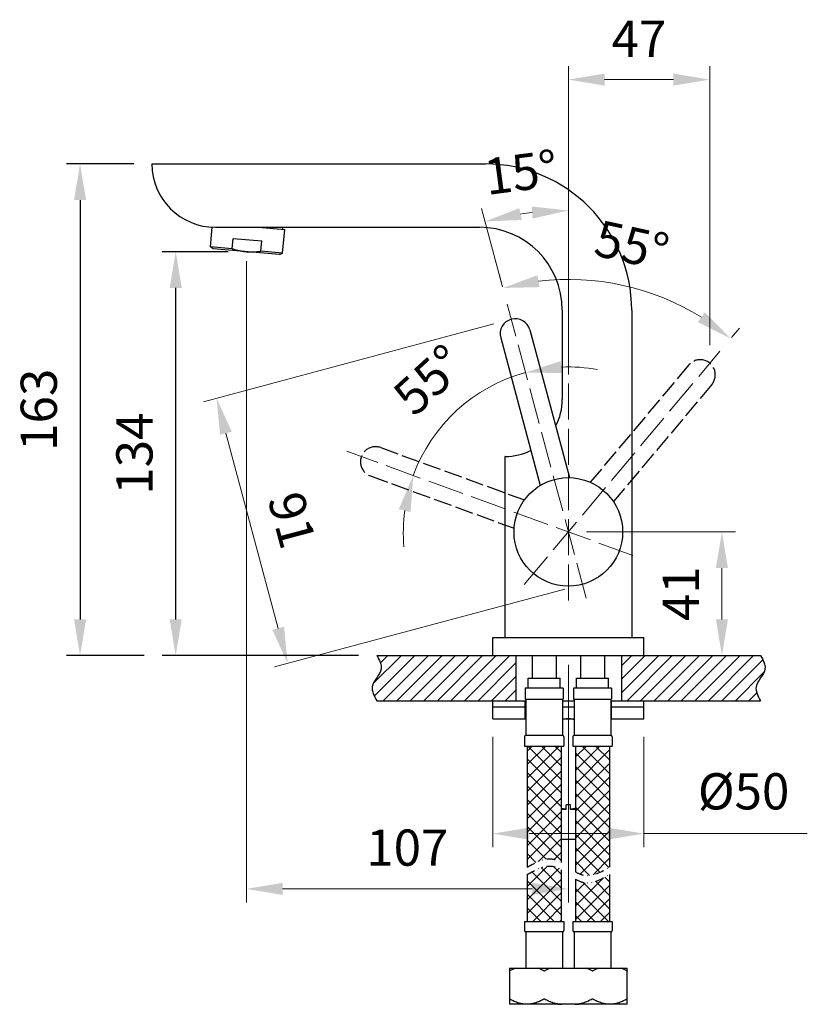
# Model space of a CAD drawing. Units: inches. Extents: x -271 to 26128, y 360 to 22340.
# Drawn here: x 24010 to 24271, y 19155 to 19482 of the extents above; entities that cross this region are included whole.
import ezdxf

# ---------------------------------------------------------------- set-up
doc = ezdxf.new("R2010")
doc.units = ezdxf.units.IN
doc.header["$MEASUREMENT"] = 0
doc.linetypes.add('ACAD_ISO02W100', pattern=[15, 12, -3])
doc.linetypes.add('DIVIDE', pattern=[31.75, 12.7, -6.35, 0, -6.35, 0, -6.35])
for name, color, linetype in [('02___PRT_ALL_AXES', 7, 'Continuous'), ('06___PRT_ALL_SURFS', 7, 'Continuous'), ('细实线层', 4, 'Continuous')]:
    doc.layers.add(name, color=color, linetype=linetype)
doc.layers.add('标注层', color=3, linetype='Continuous', lineweight=15)
doc.layers.add('粗实线', color=7, linetype='Continuous', lineweight=30)
doc.styles.get("Standard").update_dxf_attribs({"font": 'ARIAL.TTF'})
doc.dimstyles.new('面盆龙头', dxfattribs={"dimscale": 3, "dimtxt": 4, "dimasz": 4, "dimexe": 1.5, "dimexo": 2, "dimgap": 2, "dimtad": 1, "dimdec": 0, "dimzin": 12, "dimdsep": 46, "dimtxsty": 'Standard', "dimcen": 0, "dimadec": 0, "dimazin": 3, "dimtfac": 1, "dimtdec": 0, "dimtmove": 0, "dimatfit": 3, "dimfxl": 0, "dimlwd": -1, "dimlwe": -1, "dimarcsym": 0})

# ---------------------------------------------------------------- blocks, each defined once
blk = doc.blocks.new('*D3')
at = {"layer": 'Defpoints', "color": 0}
for p in [(24182.44, 19417.98), (24171.49, 19387.33), (24191.73, 19390), (24191.73, 19289.05), (24197.62, 19289.82)]:
    blk.add_point(p, dxfattribs=at)
at = {"layer": '标注层', "color": 0}
for p, q in [((24191.73, 19396), (24191.73, 19422.89)), ((24169.94, 19393.13), (24162.98, 19419.1))]:
    blk.add_line(p, q, dxfattribs=at)
blk.add_arc((24191.73, 19311.82), 106.57, 96.4549, 98.5451, dxfattribs=at)
for points in [[(24179.63, 19419.71), (24179.86, 19415.72), (24191.73, 19418.39)], [(24176.3, 19415.25), (24175.48, 19419.16), (24164.15, 19414.76)]]:
    blk.add_solid(points, dxfattribs=at)
at = {"layer": '标注层', "color": 0, "insert": (24176.23, 19429.5), "char_height": 12, "attachment_point": 5, "rotation": 7.5}
blk.add_mtext('15°', dxfattribs=at)
blk = doc.blocks.new('*D4')
at = {"layer": 'Defpoints', "color": 0}
for p in [(24191.73, 19461.79), (24191.73, 19367.79), (24238.58, 19367.79)]:
    blk.add_point(p, dxfattribs=at)
at = {"layer": '标注层', "color": 0}
for p, q in [((24191.73, 19373.79), (24191.73, 19466.29)), ((24238.58, 19373.79), (24238.58, 19466.29)), ((24226.58, 19461.79), (24203.73, 19461.79))]:
    blk.add_line(p, q, dxfattribs=at)
for points in [[(24203.73, 19463.79), (24203.73, 19459.79), (24191.73, 19461.79)], [(24226.58, 19463.79), (24226.58, 19459.79), (24238.58, 19461.79)]]:
    blk.add_solid(points, dxfattribs=at)
at = {"layer": '标注层', "color": 0, "insert": (24215.16, 19473.79), "char_height": 12, "attachment_point": 5}
blk.add_mtext('47', dxfattribs=at)
blk = doc.blocks.new('*D5')
at = {"layer": 'Defpoints', "color": 0}
for p in [(24172.83, 19382.33), (24075.13, 19356.15), (24196.39, 19294.43)]:
    blk.add_point(p, dxfattribs=at)
at = {"layer": '标注层', "color": 0}
for p, q in [((24167.04, 19380.78), (24070.78, 19354.98)), ((24095.57, 19279.84), (24078.23, 19344.56)), ((24190.59, 19292.88), (24094.33, 19267.08))]:
    blk.add_line(p, q, dxfattribs=at)
for points in [[(24080.16, 19345.07), (24076.3, 19344.04), (24075.13, 19356.15)], [(24097.5, 19280.36), (24093.64, 19279.32), (24098.68, 19268.25)]]:
    blk.add_solid(points, dxfattribs=at)
at = {"layer": '标注层', "color": 0, "insert": (24098.62, 19315.34), "char_height": 12, "attachment_point": 5, "rotation": 285}
blk.add_mtext('91', dxfattribs=at)
blk = doc.blocks.new('*D6')
at = {"layer": 'Defpoints', "color": 0}
for p in [(24191.73, 19311.82), (24242.63, 19311.82), (24255.43, 19270.82)]:
    blk.add_point(p, dxfattribs=at)
at = {"layer": '标注层', "color": 0}
for p, q in [((24197.73, 19311.82), (24247.13, 19311.82)), ((24242.63, 19282.82), (24242.63, 19299.82)), ((24249.43, 19270.82), (24238.13, 19270.82))]:
    blk.add_line(p, q, dxfattribs=at)
for points in [[(24240.63, 19299.82), (24244.63, 19299.82), (24242.63, 19311.82)], [(24240.63, 19282.82), (24244.63, 19282.82), (24242.63, 19270.82)]]:
    blk.add_solid(points, dxfattribs=at)
at = {"layer": '标注层', "color": 0, "insert": (24230.6, 19291.32), "char_height": 12, "attachment_point": 5, "rotation": 90}
blk.add_mtext('41', dxfattribs=at)
blk = doc.blocks.new('*D7')
at = {"layer": 'Defpoints', "color": 0}
for p in [(24171.49, 19387.33), (24222.64, 19389.63), (24241.98, 19371.71), (24177.09, 19294.37), (24197.62, 19289.82)]:
    blk.add_point(p, dxfattribs=at)
at = {"layer": '标注层', "color": 0}
for p, q in [((24169.94, 19393.13), (24168.89, 19397.04)), ((24245.84, 19376.3), (24248.44, 19379.4))]:
    blk.add_line(p, q, dxfattribs=at)
blk.add_arc((24191.73, 19311.82), 83.73, 58.2189, 96.7811, dxfattribs=at)
for points in [[(24182.22, 19392.99), (24181.46, 19396.92), (24170.06, 19392.69)], [(24237, 19384.61), (24234.65, 19381.37), (24245.55, 19375.96)]]:
    blk.add_solid(points, dxfattribs=at)
at = {"layer": '标注层', "color": 0, "insert": (24212.47, 19405.37), "char_height": 12, "attachment_point": 5, "rotation": 347.5}
blk.add_mtext('55°', dxfattribs=at)
blk = doc.blocks.new('*D8')
at = {"layer": 'Defpoints', "color": 0}
for p in [(24171.49, 19387.33), (24161.67, 19357.52), (24118.26, 19338.56), (24213.12, 19304.03), (24197.62, 19289.82)]:
    blk.add_point(p, dxfattribs=at)
at = {"layer": '标注层', "color": 0}
for start, end in [(105, 160), (79.8106, 92.4053), (172.5947, 185.1894)]:
    blk.add_arc((24191.73, 19311.82), 54.7, start, end, dxfattribs=at)
for points in [[(24189.74, 19364.49), (24189.13, 19368.45), (24177.57, 19364.65)], [(24135.54, 19319.34), (24139.43, 19318.39), (24140.33, 19330.53)]]:
    blk.add_solid(points, dxfattribs=at)
at = {"layer": '标注层', "color": 0, "insert": (24146.6, 19361.07), "char_height": 12, "attachment_point": 5, "rotation": 42.5}
blk.add_mtext('55°', dxfattribs=at)
blk = doc.blocks.new('*D39')
at = {"layer": 'Defpoints', "color": 0}
for p in [(24166.73, 19249.82), (24216.73, 19249.82), (24216.73, 19211.77)]:
    blk.add_point(p, dxfattribs=at)
at = {"layer": '标注层', "color": 0}
for p, q in [((24166.73, 19243.82), (24166.73, 19207.27)), ((24216.73, 19243.82), (24216.73, 19207.27)), ((24178.73, 19211.77), (24204.73, 19211.77)), ((24216.73, 19211.77), (24270.93, 19211.77))]:
    blk.add_line(p, q, dxfattribs=at)
for points in [[(24178.73, 19213.77), (24178.73, 19209.77), (24166.73, 19211.77)], [(24204.73, 19213.77), (24204.73, 19209.77), (24216.73, 19211.77)]]:
    blk.add_solid(points, dxfattribs=at)
at = {"layer": '标注层', "color": 0, "insert": (24249.83, 19224.24), "char_height": 12, "attachment_point": 5}
blk.add_mtext('%%c50', dxfattribs=at)
blk = doc.blocks.new('*D41')
at = {"layer": 'Defpoints', "color": 0}
for p in [(24085.02, 19407.6), (24191.73, 19273.69), (24191.73, 19193.44)]:
    blk.add_point(p, dxfattribs=at)
at = {"layer": '标注层', "color": 0}
for p, q in [((24085.02, 19401.6), (24085.02, 19188.94)), ((24191.73, 19267.69), (24191.73, 19188.94)), ((24097.02, 19193.44), (24179.73, 19193.44))]:
    blk.add_line(p, q, dxfattribs=at)
for points in [[(24097.02, 19195.44), (24097.02, 19191.44), (24085.02, 19193.44)], [(24179.73, 19195.44), (24179.73, 19191.44), (24191.73, 19193.44)]]:
    blk.add_solid(points, dxfattribs=at)
at = {"layer": '标注层', "color": 0, "insert": (24138.37, 19205.57), "char_height": 12, "attachment_point": 5}
blk.add_mtext('107', dxfattribs=at)
blk = doc.blocks.new('*D43')
at = {"color": 0, "ltscale": 0.05}
for p, q in [((24079.02, 19404.74), (24057.09, 19404.74)), ((24061.59, 19282.82), (24061.59, 19392.74)), ((24122.23, 19270.82), (24057.09, 19270.82))]:
    blk.add_line(p, q, dxfattribs=at)
for points in [[(24059.59, 19392.74), (24063.59, 19392.74), (24061.59, 19404.74)], [(24059.59, 19282.82), (24063.59, 19282.82), (24061.59, 19270.82)]]:
    blk.add_solid(points, dxfattribs=at)
at = {"layer": 'Defpoints', "color": 0, "ltscale": 0.05}
for p in [(24061.59, 19404.74), (24085.02, 19404.74), (24128.23, 19270.82)]:
    blk.add_point(p, dxfattribs=at)
at = {"color": 0, "ltscale": 0.05, "insert": (24049.46, 19337.78), "char_height": 12, "attachment_point": 5, "rotation": 90}
blk.add_mtext('134', dxfattribs=at)
blk = doc.blocks.new('*D45')
at = {"color": 0, "ltscale": 0.05}
for p, q in [((24047.73, 19433.82), (24025.39, 19433.82)), ((24029.89, 19421.82), (24029.89, 19282.82)), ((24051.09, 19270.82), (24025.39, 19270.82))]:
    blk.add_line(p, q, dxfattribs=at)
for points in [[(24027.89, 19421.82), (24031.89, 19421.82), (24029.89, 19433.82)], [(24027.89, 19282.82), (24031.89, 19282.82), (24029.89, 19270.82)]]:
    blk.add_solid(points, dxfattribs=at)
at = {"layer": 'Defpoints', "color": 0, "ltscale": 0.05}
for p in [(24053.73, 19433.82), (24029.89, 19270.82), (24057.09, 19270.82)]:
    blk.add_point(p, dxfattribs=at)
at = {"color": 0, "ltscale": 0.05, "insert": (24017.76, 19352.32), "char_height": 12, "attachment_point": 5, "rotation": 90}
blk.add_mtext('163', dxfattribs=at)

msp = doc.modelspace()

# ---------------------------------------------------------------- hatches: boundary and pattern name
at = {"layer": '细实线层'}
h = msp.add_hatch(dxfattribs=at)
h.set_pattern_fill('ANSI31', color=0, style=0)
h.set_pattern_definition([(45, (20724.6907, 22841.269), (-2.245064, 2.245064), [])])
edge = h.paths.add_edge_path()
edge.add_line((24174.33, 19255.82), (24174.33, 19270.82))
edge.add_line((24174.33, 19270.82), (24128.23, 19270.82))
edge.add_spline(control_points=[(24128.23, 19270.82), (24129.07, 19269.31), (24131.09, 19265.68), (24125.34, 19261.11), (24127.37, 19257.39), (24128.23, 19255.82)], knot_values=[0, 0, 0, 0, 4.680171, 11.298932, 16.16925, 16.16925, 16.16925, 16.16925], degree=3, periodic=0)
edge.add_line((24128.23, 19255.82), (24174.33, 19255.82))
edge = h.paths.add_edge_path()
edge.add_line((24209.33, 19255.82), (24255.43, 19255.82))
edge.add_spline(control_points=[(24255.43, 19255.82), (24254.57, 19257.39), (24252.54, 19261.11), (24258.29, 19265.68), (24256.27, 19269.31), (24255.43, 19270.82)], knot_values=[0, 0, 0, 0, 4.870318, 11.489079, 16.16925, 16.16925, 16.16925, 16.16925], degree=3, periodic=0)
edge.add_line((24255.43, 19270.82), (24209.33, 19270.82))
edge.add_line((24209.33, 19270.82), (24209.33, 19255.82))
h = msp.add_hatch(dxfattribs=at)
h.set_pattern_fill('ANSI37', color=0, style=0)
h.set_pattern_definition([(45, (20151.3797, 22989.3636), (-2.245064, 2.245064), []), (135, (20151.3797, 22989.3636), (-2.245064, -2.245064), [])])
edge = h.paths.add_edge_path()
edge.add_line((24189.38, 19240.82), (24178.08, 19240.82))
edge.add_line((24178.08, 19240.82), (24178.08, 19200.65))
edge.add_spline(control_points=[(24178.08, 19200.65), (24180.85, 19202.2), (24184.74, 19204.38), (24188.36, 19202.77), (24189.38, 19202.18)], knot_values=[0, 0, 0, 0, 8.633018, 12.083061, 12.083061, 12.083061, 12.083061], degree=3, periodic=0)
edge.add_line((24189.38, 19202.18), (24189.38, 19240.82))
edge = h.paths.add_edge_path()
edge.add_spline(control_points=[(24194.08, 19199.12), (24195.1, 19198.53), (24198.72, 19196.92), (24202.6, 19199.1), (24205.38, 19200.65)], knot_values=[17.391906, 17.391906, 17.391906, 17.391906, 20.841949, 29.474967, 29.474967, 29.474967, 29.474967], degree=3, periodic=0)
edge.add_line((24205.38, 19200.65), (24205.38, 19240.82))
edge.add_line((24205.38, 19240.82), (24194.08, 19240.82))
edge.add_line((24194.08, 19240.82), (24194.08, 19199.12))
edge = h.paths.add_edge_path()
edge.add_spline(control_points=[(24189.38, 19199.76), (24188.36, 19200.35), (24184.74, 19201.96), (24180.85, 19199.78), (24178.08, 19198.23)], knot_values=[0, 0, 0, 0, 3.450043, 12.083061, 12.083061, 12.083061, 12.083061], degree=3, periodic=0)
edge.add_line((24178.08, 19198.23), (24178.08, 19182.67))
edge.add_line((24178.08, 19182.67), (24189.38, 19182.67))
edge.add_line((24189.38, 19182.67), (24189.38, 19199.76))
edge = h.paths.add_edge_path()
edge.add_spline(control_points=[(24205.38, 19198.23), (24202.6, 19196.67), (24198.72, 19194.5), (24195.1, 19196.11), (24194.08, 19196.7)], knot_values=[17.391906, 17.391906, 17.391906, 17.391906, 26.024924, 29.474967, 29.474967, 29.474967, 29.474967], degree=3, periodic=0)
edge.add_line((24194.08, 19196.7), (24194.08, 19182.67))
edge.add_line((24194.08, 19182.67), (24205.38, 19182.67))
edge.add_line((24205.38, 19182.67), (24205.38, 19198.23))

# ---------------------------------------------------------------- linework, layer by layer
at = {"color": 7, "linetype": 'Continuous'}
for p, q in [((24074.73, 19412.82), (24162.23, 19412.82)), ((24089.03, 19412.82), (24097.71, 19412.06)), ((24097.04, 19412.82), (24096.98, 19412.12)), ((24080.29, 19405.73), (24080.59, 19409.14)), ((24080.59, 19409.14), (24090.15, 19408.3)), ((24089.85, 19404.89), (24090.15, 19408.3)), ((24074.06, 19405.69), (24073.11, 19406.36)), ((24080.29, 19405.73), (24073.11, 19406.36)), ((24095.98, 19403.78), (24074.06, 19405.69)), ((24097.02, 19404.26), (24089.85, 19404.89)), ((24095.98, 19403.78), (24097.02, 19404.26)), ((24189.73, 19385.32), (24189.73, 19384.4)), ((24170.83, 19336.82), (24170.73, 19336.82))]:
    msp.add_line(p, q, dxfattribs=at)
at = {"color": 0, "linetype": 'Continuous'}
for p, q in [((24178.43, 19263.32), (24189.03, 19263.32)), ((24178.43, 19260.02), (24178.43, 19263.32)), ((24189.03, 19260.02), (24189.03, 19263.32)), ((24194.43, 19263.32), (24205.03, 19263.32)), ((24194.43, 19260.02), (24194.43, 19263.32)), ((24205.03, 19260.02), (24205.03, 19263.32)), ((24190.03, 19260.02), (24177.43, 19260.02)), ((24206.03, 19260.02), (24193.43, 19260.02)), ((24166.73, 19255.82), (24177.63, 19255.82)), ((24166.73, 19249.82), (24166.73, 19255.82)), ((24166.73, 19253.82), (24177.63, 19253.82)), ((24177.45, 19249.82), (24177.45, 19255.82)), ((24189.83, 19255.82), (24193.63, 19255.82)), ((24189.83, 19253.82), (24193.63, 19253.82)), ((24205.83, 19255.82), (24216.73, 19255.82)), ((24205.83, 19253.82), (24216.73, 19253.82)), ((24206.01, 19249.82), (24206.01, 19255.82)), ((24216.73, 19249.82), (24216.73, 19255.82)), ((24166.73, 19249.82), (24177.63, 19249.82)), ((24189.83, 19249.82), (24193.63, 19249.82)), ((24205.83, 19249.82), (24216.73, 19249.82)), ((24189.83, 19244.32), (24177.63, 19244.32)), ((24205.83, 19244.32), (24193.63, 19244.32)), ((24192.48, 19221.32), (24190.98, 19221.32)), ((24190.98, 19219.82), (24190.98, 19221.32)), ((24192.48, 19219.82), (24192.48, 19221.32)), ((24190.98, 19219.82), (24189.38, 19219.82)), ((24194.08, 19219.82), (24192.48, 19219.82)), ((24189.83, 19179.17), (24177.63, 19179.17)), ((24205.83, 19179.17), (24193.63, 19179.17)), ((24211.23, 19156.91), (24211.23, 19166.24))]:
    msp.add_line(p, q, dxfattribs=at)
at = {"color": 7, "linetype": 'Continuous'}
for centre, radius, start, end in [((24074.73, 19433.82), 21, 180, 270), ((24162.23, 19385.32), 27.5, 0, 90), ((24170.83, 19355.72), 18.9, 332.0138, 0), ((24170.83, 19355.72), 18.9, 270, 296.6784)]:
    msp.add_arc(centre, radius, start, end, dxfattribs=at)
at = {"color": 0, "linetype": 'Continuous'}
for centre, start, end in [((24177.73, 19243.83), 101.537, 180), ((24189.73, 19243.83), 360, 78.463), ((24193.73, 19243.83), 101.537, 180), ((24205.73, 19243.83), 360, 78.463), ((24177.73, 19179.66), 180, 258.463), ((24189.73, 19179.66), 281.537, 0), ((24193.73, 19179.66), 180, 258.463), ((24205.73, 19179.66), 281.537, 0)]:
    msp.add_arc(centre, 0.5, start, end, dxfattribs=at)
at = {"color": 7, "linetype": 'Continuous'}
for points, start_tangent, end_tangent in [([(24080.29, 19405.73), (24081.48, 19405.37), (24082.65, 19405.09), (24083.83, 19404.88), (24085.02, 19404.74)], (0.951094, -0.308901), (0.996195, -0.087155)), ([(24085.02, 19404.74), (24086.21, 19404.67), (24087.41, 19404.67), (24088.62, 19404.75), (24089.85, 19404.89)], (0.996195, -0.087156), (0.990285, 0.139052))]:
    msp.add_spline(points, degree=3, dxfattribs=dict(at, start_tangent=start_tangent, end_tangent=end_tangent))
at = {"color": 0, "linetype": 'Continuous'}
for points, start_tangent, end_tangent in [([(24191.73, 19249.82), (24191.11, 19249.8), (24190.48, 19249.74), (24189.85, 19249.64), (24189.83, 19249.63)], (-1, 0), (-0.98269, -0.185259)), ([(24193.63, 19249.63), (24193.29, 19249.69), (24192.51, 19249.78), (24191.73, 19249.82)], (-0.982669, 0.185368), (-1, 0.000002)), ([(24190.98, 19219.85), (24190.39, 19219.91), (24189.79, 19220.01), (24189.38, 19220.09)], (-0.996971, 0.077771), (-0.97521, 0.221281)), ([(24194.08, 19220.09), (24193.67, 19220.01), (24193.07, 19219.91), (24192.48, 19219.85)], (-0.97521, -0.221281), (-0.996971, -0.077771))]:
    msp.add_spline(points, degree=3, dxfattribs=dict(at, start_tangent=start_tangent, end_tangent=end_tangent))
at = {"layer": '02___PRT_ALL_AXES', "color": 7, "linetype": 'Continuous'}
for p, q in [((24073.11, 19406.36), (24073.68, 19412.84)), ((24097.02, 19404.26), (24097.71, 19412.06)), ((24178.96, 19378.79), (24192.08, 19329.81)), ((24169.3, 19376.21), (24182.42, 19327.22)), ((24166.73, 19276.82), (24216.73, 19276.82))]:
    msp.add_line(p, q, dxfattribs=at)
at = {"layer": '02___PRT_ALL_AXES', "color": 1, "linetype": 'ACAD_ISO02W100', "ltscale": 0.5}
for p, q in [((24231.61, 19367.12), (24199.01, 19328.28)), ((24239.27, 19360.69), (24206.67, 19321.85)), ((24129.54, 19339.77), (24177.19, 19322.43)), ((24126.12, 19330.38), (24173.77, 19313.03))]:
    msp.add_line(p, q, dxfattribs=at)
at = {"layer": '02___PRT_ALL_AXES', "color": 0, "linetype": 'Continuous'}
for p, q in [((24166.73, 19270.82), (24166.73, 19276.82)), ((24216.73, 19270.82), (24216.73, 19276.82)), ((24166.73, 19270.82), (24216.73, 19270.82)), ((24179.73, 19270.82), (24179.73, 19263.32)), ((24187.73, 19270.82), (24187.73, 19263.32)), ((24195.73, 19270.82), (24195.73, 19263.32)), ((24203.73, 19270.82), (24203.73, 19263.32)), ((24177.43, 19260.02), (24177.43, 19256.32)), ((24190.03, 19260.02), (24190.03, 19256.32)), ((24193.43, 19260.02), (24193.43, 19256.32)), ((24206.03, 19260.02), (24206.03, 19256.32)), ((24177.43, 19256.32), (24190.03, 19256.32)), ((24177.63, 19256.32), (24177.63, 19244.32)), ((24189.83, 19256.32), (24189.83, 19244.32)), ((24193.43, 19256.32), (24206.03, 19256.32)), ((24193.63, 19256.32), (24193.63, 19244.32)), ((24205.83, 19256.32), (24205.83, 19244.32)), ((24177.23, 19243.83), (24177.23, 19240.82)), ((24190.23, 19243.83), (24190.23, 19240.82)), ((24193.23, 19243.83), (24193.23, 19240.82)), ((24206.23, 19243.83), (24206.23, 19240.82)), ((24177.23, 19240.82), (24190.23, 19240.82)), ((24178.08, 19240.82), (24178.08, 19200.65)), ((24189.38, 19240.82), (24189.38, 19202.18)), ((24193.23, 19240.82), (24206.23, 19240.82)), ((24194.08, 19240.82), (24194.08, 19199.12)), ((24205.38, 19240.82), (24205.38, 19200.65)), ((24178.08, 19198.23), (24178.08, 19182.67)), ((24189.38, 19199.76), (24189.38, 19182.67)), ((24205.38, 19198.23), (24205.38, 19182.67)), ((24194.08, 19196.7), (24194.08, 19182.67)), ((24177.23, 19182.67), (24190.23, 19182.67)), ((24177.23, 19182.67), (24177.23, 19179.66)), ((24190.23, 19182.67), (24190.23, 19179.66)), ((24193.23, 19182.67), (24206.23, 19182.67)), ((24193.23, 19182.67), (24193.23, 19179.66)), ((24206.23, 19182.67), (24206.23, 19179.66)), ((24177.63, 19179.17), (24177.63, 19167.17)), ((24189.83, 19179.17), (24189.83, 19167.17)), ((24193.63, 19179.17), (24193.63, 19167.17)), ((24205.83, 19179.17), (24205.83, 19167.17)), ((24172.23, 19167.17), (24211.23, 19167.17)), ((24172.23, 19167.17), (24172.23, 19155.17)), ((24211.23, 19155.17), (24211.23, 19167.17)), ((24211.23, 19155.17), (24172.23, 19155.17))]:
    msp.add_line(p, q, dxfattribs=at)
at = {"layer": '02___PRT_ALL_AXES', "color": 7, "linetype": 'Continuous'}
msp.add_circle((24191.73, 19311.82), 18, dxfattribs=at)
msp.add_arc((24174.13, 19377.5), 5, 15, 195, dxfattribs=at)
at = {"layer": '02___PRT_ALL_AXES', "color": 1, "linetype": 'ACAD_ISO02W100', "ltscale": 0.5}
for centre, start, end in [((24235.44, 19363.91), 320, 140), ((24127.83, 19335.07), 70, 250)]:
    msp.add_arc(centre, 5, start, end, dxfattribs=at)
at = {"layer": '02___PRT_ALL_AXES', "color": 0, "linetype": 'Continuous'}
for centre, radius, start, end in [((24183.73, 19166.37), 0.151, 240.2963, 299.7037), ((24199.73, 19166.37), 0.151, 240.2963, 299.7037), ((24183.73, 19156.78), 0.151, 60.2963, 119.7037), ((24189.52, 19164.25), 9.07, 261.1686, 261.8702), ((24189.49, 19163.97), 8.8, 261.8301, 269.9534), ((24193.97, 19163.97), 8.8, 270.0467, 278.1698), ((24193.94, 19164.25), 9.08, 278.1297, 278.8433), ((24199.73, 19156.78), 0.151, 60.2963, 119.7037)]:
    msp.add_arc(centre, radius, start, end, dxfattribs=at)
for points, start_tangent, end_tangent in [([(24172.23, 19166.24), (24172.24, 19166.22), (24172.26, 19166.22), (24172.3, 19166.24)], (0, -1), (0.868151, 0.4963)), ([(24174.2, 19167.17), (24173.27, 19166.75), (24172.3, 19166.24)], (-0.92537, -0.379065), (-0.868151, -0.4963)), ([(24183.65, 19166.24), (24182.69, 19166.75), (24181.76, 19167.17)], (-0.868151, 0.4963), (-0.92537, 0.379065)), ([(24185.7, 19167.17), (24184.77, 19166.75), (24183.8, 19166.24)], (-0.92537, -0.379065), (-0.868151, -0.4963)), ([(24199.65, 19166.24), (24198.69, 19166.75), (24197.76, 19167.17)], (-0.868151, 0.4963), (-0.92537, 0.379065)), ([(24201.7, 19167.17), (24200.77, 19166.75), (24199.8, 19166.24)], (-0.92537, -0.379065), (-0.868151, -0.4963)), ([(24211.15, 19166.24), (24210.19, 19166.75), (24209.26, 19167.17)], (-0.868151, 0.4963), (-0.92537, 0.379065)), ([(24211.15, 19166.24), (24211.19, 19166.22), (24211.22, 19166.22), (24211.23, 19166.24)], (0.868151, -0.4963), (0, 1)), ([(24172.23, 19156.91), (24172.24, 19156.93), (24172.26, 19156.93), (24172.3, 19156.91)], (0, 1), (0.868151, -0.4963)), ([(24177.98, 19155.17), (24176.62, 19155.28), (24175.25, 19155.6), (24173.82, 19156.13), (24172.3, 19156.91)], (-1, 0), (-0.868151, 0.4963)), ([(24183.65, 19156.91), (24182.14, 19156.14), (24180.71, 19155.6), (24179.33, 19155.28), (24177.98, 19155.17)], (-0.868151, -0.4963), (-1, -0.000001)), ([(24188.12, 19155.28), (24186.75, 19155.6), (24185.32, 19156.14), (24183.8, 19156.91)], (-0.988145, 0.153524), (-0.868151, 0.4963)), ([(24199.65, 19156.91), (24198.14, 19156.14), (24196.71, 19155.6), (24195.33, 19155.28)], (-0.868151, -0.4963), (-0.988113, -0.153728)), ([(24205.48, 19155.17), (24204.12, 19155.28), (24202.75, 19155.6), (24201.32, 19156.14), (24199.8, 19156.91)], (-1, 0), (-0.868151, 0.4963)), ([(24211.15, 19156.91), (24209.64, 19156.14), (24208.21, 19155.6), (24206.83, 19155.28), (24205.48, 19155.17)], (-0.868151, -0.4963), (-1, -0.000003)), ([(24211.15, 19156.91), (24211.19, 19156.93), (24211.22, 19156.93), (24211.23, 19156.91)], (0.868151, 0.4963), (0, -1))]:
    msp.add_spline(points, degree=3, dxfattribs=dict(at, start_tangent=start_tangent, end_tangent=end_tangent))
at = {"layer": '06___PRT_ALL_SURFS', "color": 7, "linetype": 'Continuous'}
for p, q in [((24053.73, 19433.82), (24164.23, 19433.82)), ((24212.73, 19385.32), (24212.73, 19276.82)), ((24170.73, 19336.82), (24170.73, 19276.82))]:
    msp.add_line(p, q, dxfattribs=at)
msp.add_arc((24164.23, 19385.32), 48.5, 0, 90, dxfattribs=at)
at = {"layer": '粗实线', "color": 1, "linetype": 'ACAD_ISO02W100', "lineweight": 13}
for p, q in [((24197.62, 19289.82), (24171.49, 19387.33)), ((24191.73, 19289.05), (24191.73, 19390)), ((24177.09, 19294.37), (24241.98, 19371.71)), ((24213.12, 19304.03), (24118.26, 19338.56))]:
    msp.add_line(p, q, dxfattribs=at)
at = {"layer": '粗实线'}
msp.add_line((24189.73, 19384.4), (24189.73, 19355.72), dxfattribs=at)
at = {"layer": '粗实线', "color": 0}
for p, q in [((24174.33, 19270.82), (24174.33, 19255.82)), ((24209.33, 19270.82), (24209.33, 19255.82)), ((24194.08, 19209.82), (24189.38, 19209.82))]:
    msp.add_line(p, q, dxfattribs=at)
at = {"layer": '粗实线', "color": 0, "linetype": 'DIVIDE', "ltscale": 0.2184}
for points, knots in [([(24178.08, 19200.65), (24180.85, 19202.2), (24184.74, 19204.38), (24188.36, 19202.77), (24189.38, 19202.18)], [0, 0, 0, 0, 8.633018, 12.083061, 12.083061, 12.083061, 12.083061]), ([(24178.08, 19198.23), (24180.85, 19199.78), (24184.74, 19201.96), (24188.36, 19200.35), (24189.38, 19199.76)], [0, 0, 0, 0, 8.633018, 12.083061, 12.083061, 12.083061, 12.083061]), ([(24194.08, 19199.12), (24195.1, 19198.53), (24198.72, 19196.92), (24202.6, 19199.1), (24205.38, 19200.65)], [17.391906, 17.391906, 17.391906, 17.391906, 20.841949, 29.474967, 29.474967, 29.474967, 29.474967]), ([(24194.08, 19196.7), (24195.1, 19196.11), (24198.72, 19194.5), (24202.6, 19196.67), (24205.38, 19198.23)], [17.391906, 17.391906, 17.391906, 17.391906, 20.841949, 29.474967, 29.474967, 29.474967, 29.474967])]:
    msp.add_open_spline(points, degree=3, knots=knots, dxfattribs=at)
at = {"layer": '细实线层', "color": 0}
for p, q in [((24128.23, 19270.82), (24255.43, 19270.82)), ((24128.23, 19255.82), (24177.63, 19255.82)), ((24189.83, 19255.82), (24193.63, 19255.82)), ((24205.83, 19255.82), (24255.43, 19255.82))]:
    msp.add_line(p, q, dxfattribs=at)
for points in [[(24128.23, 19270.82), (24129.71, 19266.38), (24126.75, 19260.46), (24128.23, 19255.82)], [(24255.43, 19270.82), (24256.91, 19266.38), (24253.95, 19260.46), (24255.43, 19255.82)]]:
    msp.add_spline(points, degree=3, dxfattribs=at)

# ---------------------------------------------------------------- dimensions: what is measured, and where the dimension line sits
at = {"ltscale": 0.05}
for base, p1, p2, picture, middle in [((24029.89, 19270.82), (24053.73, 19433.82), (24057.09, 19270.82), '*D45', (24017.76, 19352.32)), ((24061.59, 19404.74), (24128.23, 19270.82), (24085.02, 19404.74), '*D43', (24049.46, 19337.78))]:
    dim = msp.add_linear_dim(base=base, p1=p1, p2=p2, angle=90, dimstyle='面盆龙头', override={"dimfxl": 0.18}, dxfattribs=at)
    dim.commit()
    dim.dimension.update_dxf_attribs({"geometry": picture, "text_midpoint": middle})
at = {"layer": '标注层', "color": 0}
for base, p1, p2, picture, middle in [((24191.73, 19461.79), (24238.58, 19367.79), (24191.73, 19367.79), '*D4', (24215.16, 19473.79)), ((24191.73, 19193.44), (24085.02, 19407.6), (24191.73, 19273.69), '*D41', (24138.37, 19205.57))]:
    dim = msp.add_linear_dim(base=base, p1=p1, p2=p2, dimstyle='面盆龙头', dxfattribs=at)
    dim.commit()
    dim.dimension.update_dxf_attribs({"geometry": picture, "text_midpoint": middle})
dim = msp.add_angular_dim_2l(base=(24182.44, 19417.98), line1=((24191.73, 19289.05), (24191.73, 19390)), line2=((24197.62, 19289.82), (24171.49, 19387.33)), dimstyle='面盆龙头', dxfattribs=at)
dim.commit()
dim.dimension.update_dxf_attribs({"geometry": '*D3', "text_midpoint": (24177.82, 19417.48), "dimtype": 162})
for base, line1, picture, middle in [((24222.64, 19389.63), ((24177.09, 19294.37), (24241.98, 19371.71)), '*D7', (24212.47, 19405.37)), ((24161.67, 19357.52), ((24213.12, 19304.03), (24118.26, 19338.56)), '*D8', (24146.6, 19361.07))]:
    dim = msp.add_angular_dim_2l(base=base, line1=line1, line2=((24197.62, 19289.82), (24171.49, 19387.33)), dimstyle='面盆龙头', dxfattribs=at)
    dim.commit()
    dim.dimension.update_dxf_attribs({"geometry": picture, "text_midpoint": middle})
dim = msp.add_aligned_dim(p1=(24196.39, 19294.43), p2=(24172.83, 19382.33), distance=101.15, dimstyle='面盆龙头', dxfattribs=at)
dim.commit()
dim.dimension.update_dxf_attribs({"geometry": '*D5', "text_midpoint": (24098.62, 19315.34)})
dim = msp.add_linear_dim(base=(24242.63, 19311.82), p1=(24255.43, 19270.82), p2=(24191.73, 19311.82), angle=90, dimstyle='面盆龙头', dxfattribs=at)
dim.commit()
dim.dimension.update_dxf_attribs({"geometry": '*D6', "text_midpoint": (24230.6, 19291.32)})
dim = msp.add_linear_dim(base=(24216.73, 19211.77), p1=(24166.73, 19249.82), p2=(24216.73, 19249.82), text='%%c<>', dimstyle='面盆龙头', dxfattribs=at)
dim.commit()
dim.dimension.update_dxf_attribs({"geometry": '*D39', "text_midpoint": (24249.83, 19211.77), "dimtype": 160})

doc.saveas('drawing.dxf')
